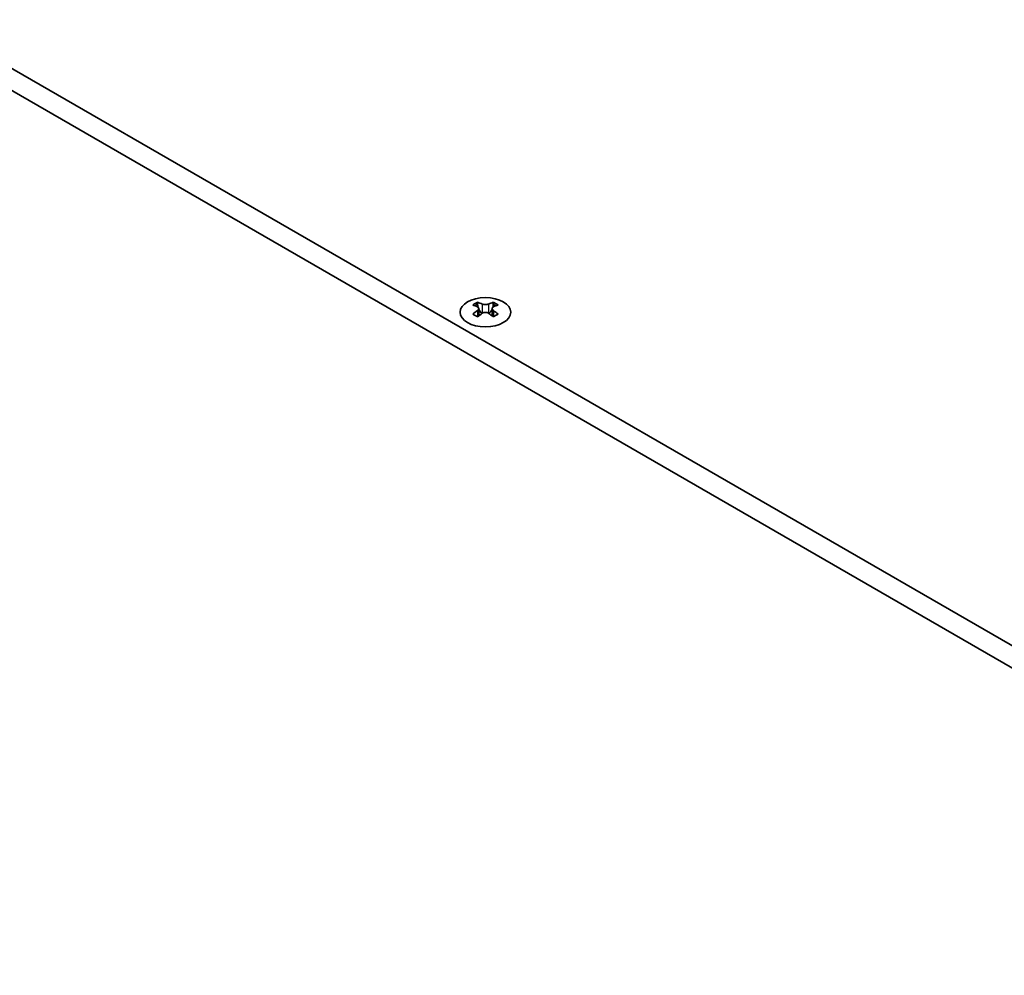
# Model space of a CAD drawing. Units: millimetres. Extents: x 0 to 8642, y 0 to 1405.
# Drawn here: x 108 to 217, y 791 to 897 of the extents above; entities that cross this region are included whole.
import ezdxf

# ---------------------------------------------------------------- set-up
doc = ezdxf.new("R2010")
doc.units = ezdxf.units.MM
doc.header["$LTSCALE"] = 4
doc.layers.add('Visible (ISO)', color=7, linetype='Continuous', lineweight=35)
doc.layers.add('Visible Narrow (ISO)', color=7, linetype='Continuous', lineweight=25)

msp = doc.modelspace()

# ---------------------------------------------------------------- linework, layer by layer
at = {"layer": 'Visible (ISO)'}
for p, q in [((396.8601, 723.9665), (95.6326, 897.8803)), ((93.5113, 896.6556), (394.7388, 722.7418)), ((158.6182, 865.386), (158.6182, 865.1694)), ((158.7469, 864.7005), (158.7469, 863.8788)), ((160.2218, 864.7005), (160.2218, 863.8788)), ((160.3506, 865.386), (160.3506, 865.1694))]:
    msp.add_line(p, q, dxfattribs=at)
msp.add_ellipse((159.4844, 864.2815), major_axis=(2.8, 0), ratio=0.57735027, dxfattribs=at)
for centre, major_axis, start_param, end_param in [((158.353, 859.3398), (3.6136, 6.259), 0.73348815, 0.83730818), ((159.2192, 858.5335), (-3.6964, 6.4023), 5.61642416, 5.71594113), ((159.7495, 858.8397), (3.6964, -6.4023), 2.47483151, 2.57434848), ((159.3253, 864.7612), (0.5, -0.866), 3.92699082, 4.29658814), ((159.3253, 864.7612), (0.5, -0.866), 4.54004732, 5.14665184), ((159.2192, 858.8397), (3.6964, 6.4023), 0.56724417, 0.66676114), ((159.6435, 864.7612), (0.5, 0.866), 4.27812612, 4.88473064), ((159.6435, 864.7612), (0.5, 0.866), 5.12818982, 5.49778714), ((160.6157, 859.3398), (3.6136, -6.259), 2.30428447, 2.40810451), ((159.7495, 858.5335), (-3.6964, -6.4023), 3.70883683, 3.8083538), ((159.2192, 858.8397), (3.6964, 6.4023), 0.90403518, 1.00355215), ((158.353, 858.0334), (-3.6136, 6.259), 5.44587713, 5.54969716), ((159.7495, 858.5335), (-3.6964, -6.4023), 4.04562784, 4.14514481), ((159.2192, 858.5335), (-3.6964, 6.4023), 5.27963315, 5.37915012), ((160.6157, 858.0334), (-3.6136, -6.259), 3.8750808, 3.97890083), ((159.7495, 858.8397), (3.6964, -6.4023), 2.1380405, 2.23755747)]:
    msp.add_ellipse(centre, major_axis=major_axis, ratio=0.57735027, start_param=start_param, end_param=end_param, dxfattribs=at)
for points in [[(158.6005, 864.4762), (158.6447, 864.5078), (158.6832, 864.5455), (158.7343, 864.6237), (158.7469, 864.6641), (158.7469, 864.7368), (158.7343, 864.7738), (158.6832, 864.8379), (158.6447, 864.865), (158.6005, 864.8845)], [(159.1308, 865.1907), (159.175, 865.1712), (159.2311, 865.1543), (159.3543, 865.1318), (159.4214, 865.1262), (159.5473, 865.1262), (159.6144, 865.1318), (159.7376, 865.1543), (159.7937, 865.1712), (159.8379, 865.1907)], [(160.3682, 864.8845), (160.324, 864.865), (160.2855, 864.8379), (160.2344, 864.7738), (160.2218, 864.7368), (160.2218, 864.6641), (160.2344, 864.6237), (160.2855, 864.5455), (160.324, 864.5078), (160.3682, 864.4762)], [(159.8379, 864.17), (159.7937, 864.2017), (159.7376, 864.2292), (159.6144, 864.2657), (159.5473, 864.2747), (159.4214, 864.2747), (159.3543, 864.2657), (159.2311, 864.2292), (159.175, 864.2017), (159.1308, 864.17)]]:
    msp.add_open_spline(points, degree=3, knots=[0.076192776, 0.076192776, 0.076192776, 0.076192776, 0.0950828432, 0.0950828432, 0.1139729103, 0.1139729103, 0.1328629774, 0.1328629774, 0.1517530446, 0.1517530446, 0.1517530446, 0.1517530446], dxfattribs=at)
at = {"layer": 'Visible Narrow (ISO)'}
for p, q in [((158.6182, 865.1694), (158.3217, 864.9982)), ((159.1308, 865.1907), (159.1308, 864.17)), ((159.8379, 865.1907), (159.8379, 864.17)), ((160.647, 864.9982), (160.3506, 865.1694)), ((158.6005, 864.4762), (158.6005, 863.7847)), ((160.3682, 864.4762), (160.3682, 863.7847))]:
    msp.add_line(p, q, dxfattribs=at)

doc.saveas('drawing.dxf')
